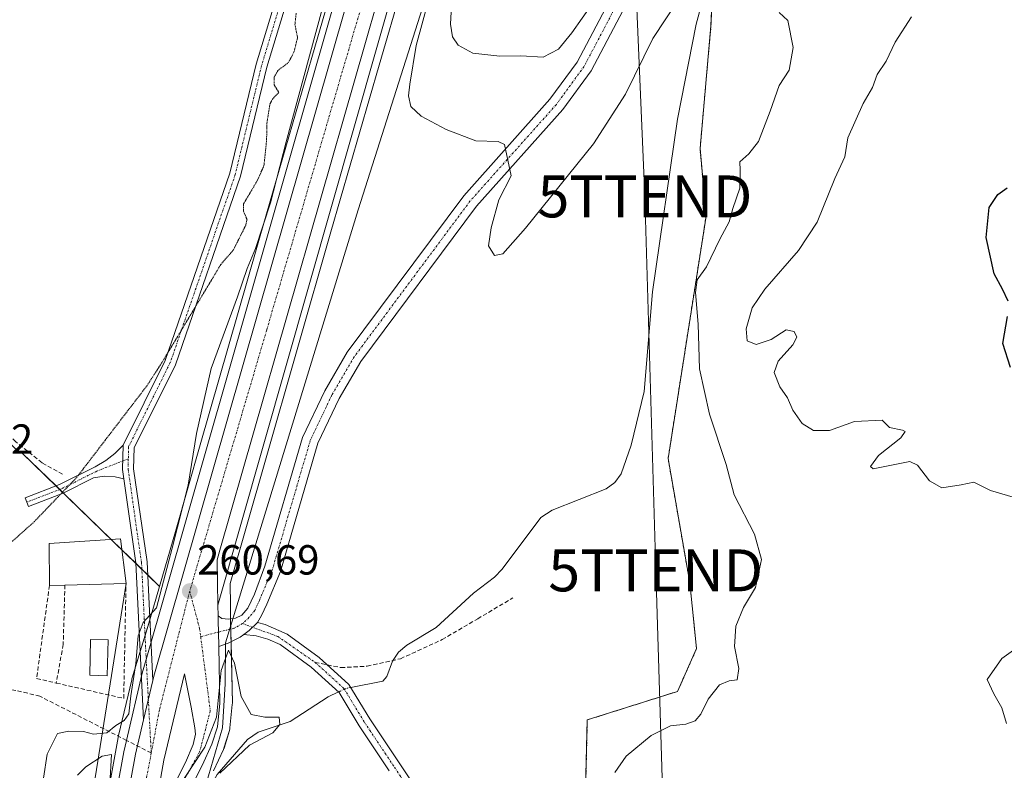
# Model space of a CAD drawing. Units: metres. Extents: x 615407 to 618895, y 4659980 to 4662351.
# Drawn here: x 616911 to 617146, y 4661405 to 4661584 of the extents above; entities that cross this region are included whole.
import ezdxf
from ezdxf.enums import TextEntityAlignment as Align

# ---------------------------------------------------------------- set-up
doc = ezdxf.new("R2010")
doc.units = ezdxf.units.M
doc.header["$MEASUREMENT"] = 0
for name, pattern in [('TRAZO_Y_PUNTO', [1, 0.5, -0.25, 0, -0.25]), ('TRAZOS', [0.75, 0.5, -0.25]), ('TRAZOS2', [0.375, 0.25, -0.125]), ('TRAZOSX2', [1.5, 1, -0.5])]:
    doc.linetypes.add(name, pattern=pattern)
doc.layers.get('0').update_dxf_attribs({"lineweight": 5})
for name, color, linetype, lineweight in [('Arbolado forestal', 92, 'TRAZOS', 0), ('Arbolado forestal CxS', 92, 'Continuous', 0), ('Arcén (en calzada doble)', 9, 'Continuous', 13), ('Camino', 19, 'Continuous', 0), ('Camino Cxs', 19, 'Continuous', 0), ('Camino eje', 39, 'TRAZO_Y_PUNTO', 13), ('Carretera de calzada única', 19, 'Continuous', 13), ('Carretera de calzada única Cxs', 19, 'Continuous', 13), ('Carretera de calzada única eje', 19, 'TRAZO_Y_PUNTO', 0), ('Carátula', 7, 'Continuous', 5), ('Corriente artificial lineal', 5, 'TRAZOSX2', 13), ('Corriente natural lineal', 142, 'Continuous', 13), ('Corriente natural lineal oculto', 19, 'TRAZO_Y_PUNTO', 13), ('Cultivos herbáceos CxS', 92, 'Continuous', 0), ('Curva de nivel auxiliar depresión', 39, 'TRAZOS2', 0), ('Curva de nivel maestra', 36, 'Continuous', 30), ('Curva de nivel normal', 36, 'Continuous', 0), ('Edificación', 1, 'Continuous', 13), ('Edificación Cxs', 1, 'Continuous', 13), ('Espacio natural protegido', 2, 'Continuous', 13), ('Espacio natural protegido CxS', 2, 'Continuous', 0), ('Isleta de vial', 135, 'Continuous', 13), ('Muro lineal', 1, 'TRAZOSX2', 13), ('Núcleo urbano', 19, 'Continuous', 0), ('Núcleo urbano CxS', 19, 'Continuous', 0), ('Piscina', 142, 'Continuous', 0), ('Piscina CxS', 142, 'Continuous', 0), ('Pista no pavimentada', 254, 'Continuous', 13), ('Pista no pavimentada Cxs', 254, 'Continuous', 0), ('Pista no pavimentada eje', 9, 'TRAZO_Y_PUNTO', 0), ('Pista pavimentada eje', 135, 'TRAZO_Y_PUNTO', 0), ('Punto de cota en terreno', 7, 'Continuous', 0), ('Rótulo de punto de cota en terreno', 19, 'Continuous', 0), ('Senda', 19, 'TRAZOSX2', 0), ('Suelo desnudo', 252, 'Continuous', 0), ('Suelo desnudo CxS', 43, 'Continuous', 0), ('Tendido', 6, 'Continuous', 0), ('Torre de tendido puntual', 7, 'Continuous', 0)]:
    doc.layers.add(name, color=color, linetype=linetype, lineweight=lineweight)
doc.styles.add('Arial', font='txt', dxfattribs={"height": 0.2})

# ---------------------------------------------------------------- blocks, each defined once
blk = doc.blocks.new('*U150')
at = {"layer": 'Núcleo urbano CxS', "color": 19, "linetype": 'Continuous', "lineweight": 0}
for points in [[(616929.59, 4661385.65, 259.83), (616934.42, 4661412.41, 260.21), (616934.45, 4661412.55, 260.21), (616934.51, 4661412.83, 260.22), (616937.64, 4661426.11, 259.81), (616937.7, 4661426.34, 259.81), (616937.77, 4661426.59, 259.81), (616941.96, 4661440.44, 260.03), (616944.25, 4661448.41, 259.69), (616944.29, 4661448.37, 259.7), (616948.05, 4661461.47, 259.85), (616953.97, 4661482.16, 260.25), (616969.74, 4661537.21, 259.79), (616981.27, 4661576.98, 260.33), (616988.03, 4661600.26, 259.82)], [(617002.08, 4661591.47, 260.9), (616996.62, 4661572.66, 261.06), (616985.1, 4661532.92, 261.09), (616969.34, 4661477.9, 260.41), (616961.09, 4661449.11, 259.86), (616961.09, 4661449.11, 259.86), (616961.17, 4661443.96, 260.25), (616961.2, 4661441.45, 260.32), (616961.22, 4661440.13, 260.34), (616961.27, 4661437.55, 260.29), (616961.27, 4661437.49, 260.28), (616961.63, 4661420.57, 259.11), (616961.62, 4661420.25, 259.09), (616961.07, 4661414.65, 258.82), (616961.03, 4661414.42, 258.81), (616960.95, 4661414.05, 258.8), (616959.65, 4661409.86, 259.25), (616959.6, 4661409.72, 259.26), (616959.5, 4661409.48, 259.29), (616957.14, 4661404.42, 259.43)]]:
    blk.add_polyline3d(points, dxfattribs=at)
blk = doc.blocks.new('*U163')
at = {"layer": 'Espacio natural protegido', "color": 2, "linetype": 'Continuous', "lineweight": 13}
blk.add_polyline3d([(616953.73, 4661395.58, 259.73), (616959.31, 4661414.64, 259.28), (616959.89, 4661425.19, 259.53), (616959.96, 4661434.97, 260.14), (616991.61, 4661538.2, 262.71), (617025.74, 4661645.32, 264.58), (617028.72, 4661653.43, 265.17), (617044.12, 4661692.59, 265.59), (617050.96, 4661707.66, 263.88), (617052.55, 4661717.05, 261.31), (617060.06, 4661736.69, 260.3), (617099.2, 4661809.86, 261.41), (617124.06, 4661857.34, 262.13), (617156.8, 4661922.93, 262.76)], dxfattribs=at)
blk = doc.blocks.new('5PATER')
at = {"layer": 'Carátula', "linetype": 'Continuous', "lineweight": 5}
h = blk.add_hatch(color=250, dxfattribs=at)
edge = h.paths.add_edge_path()
edge.add_ellipse((0, 0.01), major_axis=(-1.33, -1.34), ratio=0.999422, start_angle=0, end_angle=360)
blk = doc.blocks.new('*U182')
at = {"layer": 'Carretera de calzada única Cxs', "color": 19, "linetype": 'Continuous', "lineweight": 13}
for points in [[(616933.24, 4661379.32, 260.19), (616938.52, 4661408.38, 260.48), (616940.45, 4661416.61, 260.4), (616942.66, 4661426, 260.61), (616942.89, 4661427, 260.61), (616992.15, 4661598.97, 261.37), (617011.99, 4661665.63, 260.67), (617022.58, 4661695.09, 260.11), (617042.27, 4661737.66, 259.52), (617062.97, 4661777.17, 259.49), (617097.46, 4661844.77, 259.98), (617123.24, 4661893.55, 260.07), (617141.67, 4661933.52, 260.08)], [(617144.2, 4661921.09, 260.32), (617129.4, 4661890.46, 260.3), (617103.58, 4661841.59, 259.94), (617069.09, 4661774, 259.51), (617048.47, 4661734.65, 259.24), (617032.03, 4661698.07, 259.57), (617020.16, 4661668.62, 260.21), (616998.75, 4661597.01, 261.25), (616958.66, 4661457.02, 260.51), (616958, 4661454.71, 260.49), (616958.17, 4661443.92, 260.38), (616958.23, 4661441.41, 260.39), (616958.23, 4661441.41, 260.39), (616958.27, 4661440.08, 260.38), (616958.36, 4661437.49, 260.34), (616958.41, 4661434.04, 260.18), (616958.63, 4661420.54, 259.67), (616958.08, 4661414.94, 259.62), (616956.78, 4661410.75, 259.77), (616954.42, 4661405.69, 259.64), (616945.98, 4661389.06, 259.56)]]:
    blk.add_polyline3d(points, dxfattribs=at)
blk.add_polyline3d([(616945.28, 4661406.98, 260.26), (616943.06, 4661394.35, 260.05), (616947.94, 4661401.38, 259.95), (616950.43, 4661406.38, 260.03), (616952.31, 4661410.67, 260.05), (616952.82, 4661413.14, 260.09), (616952.72, 4661414.71, 260.12), (616951.85, 4661419.64, 260.22), (616950.24, 4661427.58, 260.42), (616945.28, 4661406.98, 260.26)], close=True, dxfattribs=at)
blk = doc.blocks.new('5TTEND')
blk.add_text('5TTEND', height=10).set_placement((0, 0), align=Align.MIDDLE_CENTER)

msp = doc.modelspace()

# ---------------------------------------------------------------- linework, layer by layer
at = {"layer": 'Arbolado forestal', "color": 92, "linetype": 'TRAZOS', "lineweight": 0}
msp.add_polyline3d([(617076.42, 4661597.36, 264.23), (617075.74, 4661582.02, 264.35), (617073.13, 4661552.77, 264.01), (617074.58, 4661536.66, 264.08), (617065.52, 4661478.88, 263.33), (617070.69, 4661449.23, 262.95), (617072.31, 4661433.56, 263.7), (617067.78, 4661423.36, 263.47), (617046.26, 4661416.56, 262.39), (617045.46, 4661383.83, 265.52)], dxfattribs=at)
at = {"layer": 'Arbolado forestal CxS', "color": 92, "linetype": 'Continuous', "lineweight": 0}
msp.add_polyline3d([(617045.46, 4661383.83, 265.52), (617046.26, 4661416.56, 262.39), (617067.78, 4661423.36, 263.47), (617072.31, 4661433.56, 263.7), (617070.69, 4661449.23, 262.95), (617065.52, 4661478.87, 263.33), (617074.58, 4661536.66, 264.08), (617073.13, 4661552.77, 264.01), (617075.74, 4661582.02, 264.35), (617077.37, 4661619.06, 268.46), (617084.5, 4661646.56, 272.25), (617114.03, 4661666.93, 272.81), (617128.29, 4661682.21, 272.83), (617143.57, 4661711.74, 275.02), (617156.06, 4661756.08, 274.59), (617163.99, 4661778.74, 275.14), (617170.78, 4661799.13, 276.34), (617191.16, 4661825.19, 278.05), (617210.86, 4661854.71, 281.75), (617220.59, 4661870.92, 282.18), (617238.73, 4661906.76, 283.37), (617243.26, 4661928.29, 284.39)], dxfattribs=at)
at = {"layer": 'Arcén (en calzada doble)', "color": 9, "linetype": 'Continuous', "lineweight": 13}
for points in [[(617283.6, 4662324.43, 260.26), (617274.85, 4662292.11, 260.46), (617269.79, 4662272.49, 260.35), (617264.51, 4662253.37, 259.8), (617253.13, 4662214.57, 259.7), (617247.98, 4662198.3, 259.51), (617241.2, 4662182.74, 260.55), (617183.28, 4662075.19, 260.3), (617177.58, 4662061.77, 260.5), (617162.45, 4662014.31, 260.18), (617146.27, 4661956.16, 259.39), (617139.04, 4661934.56, 259.5), (617120.71, 4661894.8, 259.54), (617094.95, 4661846.07, 259.29), (617060.46, 4661778.47, 259.24), (617039.73, 4661738.91, 259.17), (617019.96, 4661696.16, 260.04), (617009.3, 4661666.51, 260.39), (616989.44, 4661599.76, 260.49), (616941.09, 4661431, 260.47)], [(617296.91, 4662324.65, 260.38), (617296.88, 4662324.55, 260.38), (617285.05, 4662281.47, 260.32), (617263.21, 4662202.97, 261.19), (617256.15, 4662186.05, 261.33), (617247.06, 4662167.32, 261.29), (617218.01, 4662112.99, 260.45), (617210.55, 4662099.46, 260.02), (617194.75, 4662069.81, 259.95), (617189.68, 4662057.22, 259.8), (617174.58, 4662010.66, 259.86), (617158.33, 4661952.26, 260.15), (617146.92, 4661919.96, 260.21), (617132.02, 4661889.13, 260.36), (617106.19, 4661840.23, 259.67), (617071.7, 4661772.65, 259.32), (617051.12, 4661733.36, 258.74), (617034.74, 4661696.92, 259.19), (617022.94, 4661667.65, 259.89), (617001.57, 4661596.18, 260.98), (616958.17, 4661443.92, 260.38)], [(616941.09, 4661431, 260.47), (616940.15, 4661427.71, 260.31), (616936.39, 4661411.69, 260.46)], [(616936.39, 4661411.69, 260.46), (616935.75, 4661408.96, 260.39), (616930.45, 4661379.75, 260.07), (616926.6, 4661349.51, 259.91), (616924.04, 4661317.64, 259.74)]]:
    msp.add_polyline3d(points, dxfattribs=at)
at = {"layer": 'Camino', "color": 19, "linetype": 'Continuous', "lineweight": 0}
for points in [[(616958.23, 4661441.41, 260.39), (616959.11, 4661440.77, 260.37), (616960.7, 4661440.61, 260.34), (616962.4, 4661440.82, 260.36), (616963.88, 4661441.56, 260.42), (616965.31, 4661443.2, 260.5), (616966.89, 4661446.54, 260.63), (616969.39, 4661453.25, 260.71), (616978.38, 4661483.91, 261.68), (616983.65, 4661494.99, 261.98), (616989.04, 4661504.21, 262.42), (617016.81, 4661541.52, 264.09), (617037.36, 4661564.53, 266.59), (617043.83, 4661573.4, 267.97), (617064.21, 4661612.03, 270.6)], [(617067.78, 4661610.43, 269.56), (617047.15, 4661571.33, 267.5), (617040.4, 4661562.07, 266.66), (617019.84, 4661539.05, 264.19), (616992.3, 4661502.05, 262.34), (616987.11, 4661493.17, 261.86), (616982.04, 4661482.51, 261.58), (616973.08, 4661451.94, 260.86), (616969.84, 4661444.17, 260.65), (616968.59, 4661441.46, 260.58), (616967.63, 4661439.81, 260.54)], [(616935.75, 4661474.07, 258.27), (616933.72, 4661474.53, 258.08), (616931.1, 4661474.65, 257.84), (616928.54, 4661474.25, 257.58), (616921.32, 4661470.64, 257.07), (616913.02, 4661467.45, 256.85), (616912.23, 4661469.5, 256.72), (616920.43, 4661472.66, 256.77), (616928.9, 4661476.89, 257.42), (616931.46, 4661478.38, 257.76), (616933.6, 4661480.05, 257.7), (616935.59, 4661482.06, 257.77)], [(616935.59, 4661482.06, 257.77), (616935.44, 4661476.24, 258.15), (616935.75, 4661474.07, 258.27)], [(616958.41, 4661434.04, 260.18), (616958.36, 4661437.49, 260.34), (616958.27, 4661440.08, 260.38), (616958.23, 4661441.41, 260.39)], [(616964.34, 4661436.91, 260.4), (616965.68, 4661437.86, 260.48), (616967.63, 4661439.81, 260.54)], [(616964.34, 4661436.91, 260.4), (616965.68, 4661437.86, 260.48), (616967.63, 4661439.81, 260.54)], [(616967.63, 4661439.81, 260.54), (616969.49, 4661439.34, 260.56), (616974.72, 4661437.03, 260.66), (616982.31, 4661431.45, 260.88), (616989.41, 4661425.03, 260.8), (616994.4, 4661416.8, 261.07), (617001.53, 4661406.11, 261.67), (617007.97, 4661396.38, 263.04), (617011.74, 4661391.67, 263.65), (617013.6, 4661387.81, 264.13), (617014.73, 4661383.56, 264.6), (617015.14, 4661375.38, 265.07), (617014.21, 4661360.31, 265.28), (617013.39, 4661353.06, 265.14), (617010.67, 4661346.12, 265.21), (617005.37, 4661333.15, 265.32), (616996.76, 4661311.95, 264.26), (616993.36, 4661304.51, 264.04), (616992.38, 4661300.56, 264.01), (616992.13, 4661294.86, 263.95), (616994.03, 4661288.01, 263.92), (616998.51, 4661276.16, 263.44), (617004.82, 4661258.68, 261.53), (617006.01, 4661256.65, 261.41)], [(616964.34, 4661436.91, 260.4), (616963.51, 4661436.32, 260.32), (616960.65, 4661434.84, 260.1), (616958.41, 4661434.04, 260.18)], [(616999.03, 4661404.45, 261.67), (616991.87, 4661415.19, 261.05), (616987.07, 4661423.1, 260.63), (616980.41, 4661429.12, 260.81), (616973.03, 4661434.55, 260.64), (616970.12, 4661435.85, 260.59), (616967.32, 4661436.59, 260.55), (616964.34, 4661436.91, 260.4)]]:
    msp.add_polyline3d(points, dxfattribs=at)
at = {"layer": 'Camino Cxs', "color": 19, "linetype": 'Continuous', "lineweight": 0}
for points in [[(617067.78, 4661610.43, 269.56), (617047.15, 4661571.33, 267.5), (617040.4, 4661562.07, 266.66), (617019.84, 4661539.05, 264.19), (616992.3, 4661502.05, 262.34), (616987.11, 4661493.17, 261.86), (616982.04, 4661482.51, 261.58), (616973.08, 4661451.94, 260.86), (616969.84, 4661444.17, 260.65), (616968.59, 4661441.46, 260.58), (616967.63, 4661439.81, 260.54), (616967.63, 4661439.81, 260.54), (616965.68, 4661437.86, 260.48), (616964.34, 4661436.91, 260.4), (616963.51, 4661436.32, 260.32), (616960.65, 4661434.84, 260.1), (616958.41, 4661434.04, 260.18), (616958.36, 4661437.49, 260.34), (616958.27, 4661440.08, 260.38), (616958.23, 4661441.41, 260.39), (616959.11, 4661440.77, 260.37), (616960.7, 4661440.61, 260.34), (616962.4, 4661440.82, 260.36), (616963.88, 4661441.56, 260.42), (616965.31, 4661443.2, 260.5), (616966.89, 4661446.54, 260.63), (616969.39, 4661453.25, 260.71), (616978.38, 4661483.91, 261.68), (616983.65, 4661494.99, 261.98), (616989.04, 4661504.21, 262.42), (617016.81, 4661541.52, 264.09), (617037.36, 4661564.53, 266.59), (617043.83, 4661573.4, 267.97), (617064.21, 4661612.03, 270.6)], [(616999.03, 4661404.45, 261.67), (616991.87, 4661415.19, 261.05), (616987.07, 4661423.1, 260.63), (616980.41, 4661429.12, 260.81), (616973.03, 4661434.55, 260.64), (616970.12, 4661435.85, 260.59), (616967.32, 4661436.59, 260.55), (616964.34, 4661436.91, 260.4), (616965.68, 4661437.86, 260.48), (616967.63, 4661439.81, 260.54), (616969.49, 4661439.34, 260.56), (616974.72, 4661437.03, 260.66), (616982.31, 4661431.45, 260.88), (616989.41, 4661425.03, 260.8), (616994.4, 4661416.8, 261.07), (617001.53, 4661406.11, 261.67), (617007.97, 4661396.38, 263.04)]]:
    msp.add_polyline3d(points, dxfattribs=at)
msp.add_polyline3d([(616935.75, 4661474.07, 258.27), (616933.72, 4661474.53, 258.08), (616931.1, 4661474.65, 257.84), (616928.54, 4661474.25, 257.58), (616921.32, 4661470.64, 257.07), (616913.02, 4661467.45, 256.85), (616912.23, 4661469.5, 256.72), (616920.43, 4661472.66, 256.77), (616928.9, 4661476.89, 257.42), (616931.46, 4661478.38, 257.76), (616933.6, 4661480.05, 257.7), (616935.59, 4661482.06, 257.77), (616935.44, 4661476.24, 258.15), (616935.75, 4661474.07, 258.27)], close=True, dxfattribs=at)
at = {"layer": 'Camino eje', "color": 39, "linetype": 'TRAZO_Y_PUNTO', "lineweight": 13}
for points in [[(617066, 4661611.23, 270.14), (617045.49, 4661572.37, 267.82), (617038.88, 4661563.3, 266.61), (617018.33, 4661540.29, 264.13), (616990.67, 4661503.13, 262.34), (616985.38, 4661494.08, 261.9), (616980.21, 4661483.21, 261.61), (616971.24, 4661452.6, 260.8), (616968.09, 4661445.05, 260.63), (616967, 4661442.67, 260.56), (616965.68, 4661441.03, 260.5), (616964.09, 4661439.55, 260.43)], [(616936.83, 4661478.82, 258.09), (616929.34, 4661475.88, 257.55), (616920.88, 4661471.65, 256.91), (616912.62, 4661468.48, 256.73)], [(616964.09, 4661439.55, 260.43), (616962.08, 4661438.44, 260.37), (616954.08, 4661436.43, 260.45)], [(616964.09, 4661439.55, 260.43), (616967.85, 4661438.12, 260.53), (616972.45, 4661436.48, 260.62), (616981.36, 4661430.29, 260.84)], [(616981.36, 4661430.29, 260.84), (616988.24, 4661424.07, 260.71), (616993.13, 4661416, 261.05), (617000.28, 4661405.28, 261.67), (617006.76, 4661395.49, 263.01), (617010.46, 4661390.86, 263.7), (617012.18, 4661387.29, 264.04), (617013.24, 4661383.32, 264.52), (617013.64, 4661375.39, 265.02), (617012.71, 4661360.44, 265.28), (617011.92, 4661353.42, 265.14), (617009.27, 4661346.68, 265.21), (617003.98, 4661333.71, 265.32), (616995.38, 4661312.55, 264.25), (616991.94, 4661305.01, 264.07), (616990.88, 4661300.77, 264.03), (616990.62, 4661294.69, 263.96), (616992.6, 4661287.54, 263.91), (616997.1, 4661275.64, 263.41), (617003.45, 4661258.04, 261.44), (617005.23, 4661255.01, 261.26)]]:
    msp.add_polyline3d(points, dxfattribs=at)
at = {"layer": 'Carretera de calzada única', "color": 19, "linetype": 'Continuous', "lineweight": 13}
for points in [[(616942.66, 4661426, 260.61), (616942.89, 4661427, 260.61), (616992.15, 4661598.97, 261.37), (617011.99, 4661665.63, 260.67), (617022.58, 4661695.09, 260.11), (617042.27, 4661737.66, 259.52), (617062.97, 4661777.17, 259.49), (617097.46, 4661844.77, 259.98), (617123.24, 4661893.55, 260.07), (617141.67, 4661933.52, 260.08), (617148.97, 4661955.33, 259.9), (617165.16, 4662013.5, 260.38), (617180.23, 4662060.79, 260.56), (617185.83, 4662073.97, 260.62), (617201.88, 4662104.1, 260.73), (617243.74, 4662181.5, 260.93), (617250.63, 4662197.31, 260.72), (617255.83, 4662213.75, 260.71), (617267.23, 4662252.6, 260.83), (617272.52, 4662271.76, 260.77), (617277.58, 4662291.38, 260.71), (617286.71, 4662324.48, 260.63)], [(617293.84, 4662324.59, 260.52), (617282.22, 4662282.25, 260.73), (617260.43, 4662203.93, 261.35), (617253.47, 4662187.26, 261.33), (617244.44, 4662168.65, 261.31), (617215.43, 4662114.4, 260.73), (617207.96, 4662100.86, 260.47), (617192.08, 4662071.05, 260.33), (617186.91, 4662058.22, 260.27), (617171.76, 4662011.51, 260.33), (617155.52, 4661953.14, 260.44), (617144.2, 4661921.09, 260.32), (617129.4, 4661890.46, 260.3), (617103.58, 4661841.59, 259.94), (617069.09, 4661774, 259.51), (617048.47, 4661734.65, 259.24), (617032.03, 4661698.07, 259.57), (617020.16, 4661668.62, 260.21), (616998.75, 4661597.01, 261.25), (616958.66, 4661457.02, 260.51), (616958, 4661454.71, 260.49), (616958.17, 4661443.92, 260.38), (616958.23, 4661441.41, 260.39)], [(616958.41, 4661434.04, 260.18), (616958.36, 4661437.49, 260.34), (616958.27, 4661440.08, 260.38), (616958.23, 4661441.41, 260.39)], [(616958.41, 4661434.04, 260.18), (616958.63, 4661420.54, 259.67), (616958.08, 4661414.94, 259.62), (616956.78, 4661410.75, 259.77), (616954.42, 4661405.69, 259.64), (616945.98, 4661389.06, 259.56), (616944.18, 4661386.01, 259.53), (616940.48, 4661379.76, 259.83), (616939.64, 4661374.95, 259.7), (616936.28, 4661348.58, 259.59), (616933.93, 4661310.39, 259.32), (616935.34, 4661256.22, 259.6), (616937.76, 4661233.12, 259.94)], [(616943.06, 4661394.35, 260.05), (616947.94, 4661401.38, 259.95), (616950.43, 4661406.38, 260.03), (616952.31, 4661410.67, 260.05), (616952.82, 4661413.14, 260.09), (616952.72, 4661414.71, 260.12), (616951.85, 4661419.64, 260.22), (616950.24, 4661427.58, 260.42), (616945.28, 4661406.98, 260.26)], [(616940.45, 4661416.61, 260.4), (616942.66, 4661426, 260.61)], [(616927.43, 4661324.5, 259.86), (616929.41, 4661349.22, 259.87), (616933.24, 4661379.32, 260.19), (616938.52, 4661408.38, 260.48), (616940.45, 4661416.61, 260.4)], [(616945.28, 4661406.98, 260.26), (616943.06, 4661394.35, 260.05)]]:
    msp.add_polyline3d(points, dxfattribs=at)
at = {"layer": 'Carretera de calzada única eje', "color": 19, "linetype": 'TRAZO_Y_PUNTO', "lineweight": 0}
for points in [[(617290, 4662324.53, 260.66), (617288.15, 4662317.23, 260.7), (617265.27, 4662236.8, 260.98), (617256, 4662204.07, 261.12), (617233.11, 4662153.62, 261.06), (617199.2, 4662092.97, 260.6), (617187.39, 4662068.24, 260.49), (617182.84, 4662054.78, 260.43), (617163.43, 4661994.79, 260.36), (617147.08, 4661939.14, 260.26), (617139.26, 4661918.77, 260.32), (617092.41, 4661827.47, 259.96), (617049.35, 4661744.3, 259.49), (617027.91, 4661697.02, 259.85), (617013.23, 4661657.9, 260.6), (616969.83, 4661509.55, 261.26), (616951.47, 4661447.28, 260.68)], [(616951.47, 4661447.28, 260.68), (616944.23, 4661418.9, 260.51), (616942.3, 4661408.68, 260.41)], [(616951.47, 4661447.28, 260.68), (616953.83, 4661438.37, 260.49), (616954.08, 4661436.43, 260.45)], [(616954.08, 4661436.43, 260.45), (616956.38, 4661418.74, 260.11), (616953.83, 4661408.93, 259.89), (616946.02, 4661394.75, 259.89), (616937.84, 4661385.12, 260.14)], [(616942.3, 4661408.68, 260.41), (616937.84, 4661385.12, 260.14)]]:
    msp.add_polyline3d(points, dxfattribs=at)
at = {"layer": 'Corriente artificial lineal', "color": 5, "linetype": 'TRAZOSX2', "lineweight": 13}
msp.add_polyline3d([(616921.17, 4661475.16, 256.67), (616916.26, 4661477.87, 256.57), (616910.04, 4661482.85, 256.32), (616864.75, 4661526.34, 255.75), (616781.4, 4661615.3, 255.61), (616752.45, 4661647.55, 254.92)], dxfattribs=at)
at = {"layer": 'Corriente natural lineal', "color": 142, "linetype": 'Continuous', "lineweight": 13}
for points in [[(617075.79, 4661595.73, 264.36), (617072.23, 4661582.44, 264.07), (617067.75, 4661559.78, 263.72), (617061.81, 4661518.65, 263.14), (617059.79, 4661494.85, 263.06), (617056.74, 4661482.08, 262.71), (617054.36, 4661475.25, 262.53), (617052.82, 4661473.2, 262.32), (617050.76, 4661471.67, 262.03), (617037.85, 4661466.57, 261.59), (617035.2, 4661464.79, 261.63), (617025.99, 4661452.53, 261.17), (617024.16, 4661450.6, 261.17), (617019.09, 4661446.82, 261.07), (617010.21, 4661438.58, 260.98), (617003.24, 4661434.4, 260.94), (617001.28, 4661432.7, 260.88), (616999.82, 4661430.61, 260.89), (616998.44, 4661426.91, 260.91), (616997.49, 4661425.84, 260.95), (616989.86, 4661424.28, 260.82)], [(616986.93, 4661423.23, 260.61), (616984.48, 4661422.03, 260.62), (616975.44, 4661416.17, 260.28), (616967.77, 4661413.65, 259.23), (616965.28, 4661411.91, 259.3), (616957.98, 4661403.57, 259.64), (616955.1, 4661398.3, 260.01), (616948.28, 4661381.3, 259.33), (616945.72, 4661376.7, 259.18), (616943.35, 4661367.85, 259.3), (616942.83, 4661350.07, 258.96), (616941.1, 4661340.96, 258.93), (616940.88, 4661326.05, 259.35), (616940.3, 4661314.07, 259.19), (616939.6, 4661301.39, 259.11), (616938.46, 4661301.46, 259.07)]]:
    msp.add_polyline3d(points, dxfattribs=at)
at = {"layer": 'Corriente natural lineal oculto', "color": 19, "linetype": 'TRAZO_Y_PUNTO', "lineweight": 13}
msp.add_polyline3d([(616989.86, 4661424.28, 260.82), (616988.51, 4661424, 260.72), (616986.93, 4661423.23, 260.61)], dxfattribs=at)
at = {"layer": 'Cultivos herbáceos CxS', "color": 92, "linetype": 'Continuous', "lineweight": 0}
for points in [[(616900.99, 4661942.05, 255.48), (616900.99, 4661907.2, 255.53), (616888.49, 4661823.13, 255.43), (616799.59, 4661703.58, 255.2), (616735.22, 4661651.47, 255.6), (616899.29, 4661492.08, 256.28), (616909.89, 4661481.26, 256.44), (616911.54, 4661480.19, 256.45), (616944.25, 4661448.41, 259.69), (616941.96, 4661440.44, 260.03), (616937.77, 4661426.59, 259.81), (616937.7, 4661426.34, 259.81), (616937.64, 4661426.11, 259.81), (616934.51, 4661412.83, 260.22), (616934.45, 4661412.55, 260.21), (616934.42, 4661412.41, 260.21), (616929.59, 4661385.65, 259.83)], [(616910.32, 4661798.18, 255.49), (616917.27, 4661791.38, 255.47), (616939.62, 4661772.88, 255.39), (616951.65, 4661762.45, 255.46), (616974.76, 4661737.85, 255.43), (616996.07, 4661707.38, 255.6), (617015.83, 4661688.26, 260.2), (617015.83, 4661688.26, 260.2), (617015.8, 4661688.19, 260.2), (617011.15, 4661676.14, 260.21), (617011.03, 4661675.83, 260.21), (617010.97, 4661675.64, 260.21), (616995.98, 4661627.67, 259.92), (616995.93, 4661627.52, 259.92), (616988.03, 4661600.26, 259.82), (616981.27, 4661576.98, 260.33), (616969.74, 4661537.21, 259.79), (616953.97, 4661482.16, 260.25), (616948.05, 4661461.47, 259.85), (616944.29, 4661448.37, 259.7), (616944.25, 4661448.41, 259.69), (616911.54, 4661480.19, 256.45), (616909.89, 4661481.26, 256.44)], [(616944.25, 4661448.41, 259.69), (616944.29, 4661448.37, 259.7), (616948.05, 4661461.47, 259.85), (616953.97, 4661482.16, 260.25), (616969.74, 4661537.21, 259.79), (616981.27, 4661576.98, 260.33), (616988.03, 4661600.26, 259.82), (616995.93, 4661627.52, 259.92), (616995.98, 4661627.67, 259.92), (617010.97, 4661675.64, 260.21), (617011.03, 4661675.83, 260.21), (617011.14, 4661676.14, 260.21), (617015.8, 4661688.19, 260.2), (617015.83, 4661688.26, 260.2)], [(616909.89, 4661481.26, 256.44), (616911.54, 4661480.19, 256.45), (616919.61, 4661472.34, 256.81), (616920.48, 4661471.5, 256.92), (616921.35, 4661470.66, 257.07), (616932.75, 4661459.58, 258.82), (616935.32, 4661457.09, 258.85), (616938.67, 4661453.83, 258.94), (616940.06, 4661452.48, 259.02), (616941.45, 4661451.13, 259.12), (616944.25, 4661448.41, 259.69)], [(616909.89, 4661481.26, 256.44), (616911.54, 4661480.19, 256.45), (616919.61, 4661472.34, 256.81), (616920.48, 4661471.5, 256.92), (616921.35, 4661470.66, 257.07), (616932.75, 4661459.58, 258.82), (616935.32, 4661457.09, 258.85), (616938.67, 4661453.83, 258.94), (616940.06, 4661452.48, 259.02), (616941.45, 4661451.13, 259.12), (616944.25, 4661448.41, 259.69)], [(616926.35, 4661361.97, 259.85), (616929.54, 4661385.32, 259.83), (616929.59, 4661385.65, 259.83), (616934.42, 4661412.41, 260.21), (616934.45, 4661412.55, 260.21), (616934.47, 4661412.67, 260.21), (616934.51, 4661412.83, 260.22), (616937.64, 4661426.11, 259.81), (616937.7, 4661426.34, 259.81), (616937.77, 4661426.59, 259.81), (616939.67, 4661432.88, 260.05), (616940.82, 4661436.67, 260.15), (616941.96, 4661440.44, 260.03), (616944.25, 4661448.41, 259.69)]]:
    msp.add_polyline3d(points, dxfattribs=at)
at = {"layer": 'Curva de nivel auxiliar depresión', "color": 39, "linetype": 'TRAZOS2', "lineweight": 0}
msp.add_polyline3d([(616901.13, 4661451.88, 257.5), (616914.38, 4661463.81, 257.5), (616924.51, 4661474.36, 257.5), (616941.3, 4661496.28, 257.5), (616945.03, 4661502.07, 257.5), (616958.88, 4661525.15, 257.5), (616961.87, 4661528.61, 257.5), (616964.83, 4661534.49, 257.5), (616965.13, 4661535.88, 257.5), (616964.26, 4661537.91, 257.5), (616964.3, 4661539.6, 257.5), (616967.54, 4661545.08, 257.5), (616969.17, 4661548.71, 257.5), (616969.8, 4661554.84, 257.5), (616969.86, 4661558.84, 257.5), (616970.59, 4661563.37, 257.5), (616971.18, 4661564.56, 257.5), (616972.72, 4661566.19, 257.5), (616971.59, 4661568.01, 257.5), (616971.6, 4661569.8, 257.5), (616972.48, 4661571.41, 257.5), (616975, 4661573.27, 257.5), (616976.32, 4661575.79, 257.5), (616977.18, 4661579.24, 257.5), (616976.55, 4661582.33, 257.5), (616976.85, 4661585.07, 257.5)], dxfattribs=at)
at = {"layer": 'Curva de nivel maestra', "color": 36, "linetype": 'Continuous', "lineweight": 30}
for points in [[(617146.62, 4661516.37, 275), (617145.26, 4661519.3, 275), (617143.27, 4661522.95, 275), (617141.38, 4661531.62, 275), (617142.07, 4661538.7, 275), (617144.16, 4661541.83, 275), (617146.36, 4661543.41, 275)], [(617147.14, 4661500.56, 275), (617145.32, 4661506.28, 275), (617146.45, 4661512.72, 275)]]:
    msp.add_polyline3d(points, dxfattribs=at)
at = {"layer": 'Curva de nivel normal', "color": 36, "linetype": 'Continuous', "lineweight": 0}
for points in [[(617012.03, 4661601.55, 265), (617005.49, 4661577.35, 265), (617003.94, 4661568.17, 265), (617003.62, 4661565.35, 265), (617004.22, 4661562.81, 265), (617006.62, 4661560.55, 265), (617012.6, 4661557.34, 265), (617019.7, 4661554.63, 265), (617024.97, 4661554.49, 265), (617026.54, 4661553.74, 265), (617028.08, 4661546.28, 265), (617025.13, 4661540.55, 265), (617023.31, 4661533.88, 265), (617022.71, 4661529.57, 265), (617024.1, 4661527.29, 265), (617026.08, 4661527.68, 265), (617031.56, 4661533.77, 265), (617047.76, 4661553.93, 265), (617055.34, 4661565.78, 265), (617061.86, 4661579.06, 265), (617068.08, 4661588.46, 265)], [(617057.37, 4661601.47, 270), (617042.58, 4661580.35, 270), (617039.38, 4661576.51, 270), (617035.7, 4661574.57, 270), (617030.41, 4661574.93, 270), (617025.42, 4661574.82, 270), (617018.93, 4661575.53, 270), (617015.44, 4661577.44, 270), (617014.08, 4661579.4, 270), (617013.62, 4661582.48, 270), (617014.07, 4661589.92, 270)], [(616916.59, 4661402.66, 260), (616917.45, 4661408.36, 260), (616919.94, 4661413.34, 260), (616922.61, 4661413.85, 260), (616926.12, 4661413.77, 260), (616928.51, 4661413.13, 260), (616931.7, 4661413.48, 260), (616933.85, 4661415.25, 260), (616935.86, 4661416.41, 260), (616936.92, 4661417.98, 260), (616937.42, 4661422.3, 260), (616938.61, 4661430.01, 260), (616939.16, 4661436.63, 260), (616940.37, 4661439.83, 260), (616943.55, 4661443.31, 260), (616947.28, 4661457.5, 260), (616951.13, 4661472.56, 260), (616953.1, 4661484.89, 260), (616956.59, 4661500.34, 260), (616962.85, 4661517.41, 260), (616965.15, 4661524.22, 260), (616967.14, 4661528.99, 260), (616970.69, 4661539.82, 260), (616974.44, 4661554.43, 260), (616983.04, 4661585.99, 260)], [(617092.02, 4661585.24, 265), (617094.07, 4661583.33, 265), (617095.3, 4661576.85, 265), (617094.37, 4661571.5, 265), (617091.96, 4661567.8, 265), (617089.86, 4661561.67, 265), (617087.05, 4661554.5, 265), (617084.8, 4661551.5, 265), (617082.6, 4661549.62, 265), (617082.71, 4661547.65, 265), (617082.64, 4661543.36, 265), (617080.94, 4661538.46, 265), (617080.04, 4661535.33, 265), (617077.87, 4661531.18, 265), (617074.68, 4661524.59, 265), (617072.42, 4661521.5, 265), (617072.03, 4661518.5, 265), (617072.69, 4661510.92, 265), (617073.02, 4661500.3, 265), (617075.4, 4661489.49, 265), (617079.39, 4661477.48, 265), (617081.28, 4661470.19, 265), (617086.13, 4661460.83, 265), (617087.82, 4661454.83, 265), (617086.36, 4661448.17, 265), (617083.52, 4661443.4, 265), (617081.68, 4661438.91, 265), (617081.34, 4661434.1, 265), (617082.42, 4661428.84, 265), (617081.98, 4661426.16, 265), (617080.08, 4661425.88, 265), (617077.75, 4661424.92, 265), (617075.1, 4661421.5, 265), (617073.34, 4661417.95, 265), (617071.94, 4661416.31, 265), (617069.75, 4661415.58, 265), (617066.08, 4661415.12, 265), (617061.51, 4661412.88, 265), (617055.5, 4661407.89, 265), (617052.78, 4661404, 265)], [(617147.75, 4661469.71, 270), (617142.41, 4661471.29, 270), (617138.41, 4661473.28, 270), (617135.41, 4661472.62, 270), (617130.75, 4661471.86, 270), (617127.84, 4661473.6, 270), (617124.95, 4661477.29, 270), (617123.16, 4661478.15, 270), (617121.53, 4661477.89, 270), (617114.4, 4661476.44, 270), (617113.75, 4661476.99, 270), (617115.67, 4661479.59, 270), (617120.99, 4661483.84, 270), (617122.06, 4661485.36, 270), (617121.42, 4661485.63, 270), (617118.27, 4661486.27, 270), (617116.58, 4661488, 270), (617109.98, 4661487.7, 270), (617104.03, 4661485.53, 270), (617100.2, 4661485.56, 270), (617097.46, 4661487.2, 270), (617095.29, 4661490.38, 270), (617093.95, 4661493.37, 270), (617092.19, 4661495.95, 270), (617090.8, 4661499.41, 270), (617091.72, 4661502.09, 270), (617095.28, 4661506, 270), (617096.23, 4661507.85, 270), (617095.58, 4661509.15, 270), (617093.69, 4661509.59, 270), (617090.11, 4661507.28, 270), (617086.52, 4661506.05, 270), (617084.39, 4661506.96, 270), (617084.14, 4661509.84, 270), (617085.55, 4661514.78, 270), (617088.55, 4661519.24, 270), (617096.63, 4661528.46, 270), (617101.02, 4661535.24, 270), (617105.29, 4661545.66, 270), (617107.67, 4661550.81, 270), (617108.36, 4661555.33, 270), (617112.02, 4661563.5, 270), (617114.22, 4661567.32, 270), (617115.39, 4661570.43, 270), (617117.54, 4661573.65, 270), (617119.65, 4661578.12, 270), (617123.57, 4661584.2, 270)], [(617146.16, 4661415.7, 270), (617145.11, 4661419.44, 270), (617143.19, 4661422.76, 270), (617141.56, 4661426.18, 270), (617145.1, 4661431.2, 270), (617150.39, 4661435.04, 270)], [(616958.64, 4661403.89, 260), (616965.76, 4661410.51, 260), (616971.26, 4661413.51, 260), (616972.92, 4661415.51, 260), (616972.8, 4661417.26, 260), (616969.41, 4661417.24, 260), (616966.13, 4661417.87, 260), (616963.77, 4661422.18, 260), (616962.11, 4661430.12, 260), (616960.68, 4661433.17, 260), (616958.94, 4661428.38, 260), (616957.89, 4661417.22, 260), (616955.09, 4661410.04, 260), (616948.12, 4661399.58, 260)], [(616932.41, 4661401.33, 260), (616932.8, 4661408.32, 260), (616930.59, 4661407.93, 260), (616926.67, 4661405.39, 260), (616924.69, 4661403.43, 260)]]:
    msp.add_polyline3d(points, dxfattribs=at)
at = {"layer": 'Edificación', "color": 1, "linetype": 'Continuous', "lineweight": 13}
for points in [[(616918.03, 4661448.64, 268.09), (616917.98, 4661458.62, 263.2), (616935, 4661459.73, 267.95), (616936.28, 4661449.1, 266.02)], [(616921.71, 4661448.73, 265.17), (616918.03, 4661448.64, 268.09)], [(616936.28, 4661449.1, 266.02), (616921.71, 4661448.73, 265.17)]]:
    msp.add_polyline3d(points, dxfattribs=at)
at = {"layer": 'Edificación Cxs', "color": 1, "linetype": 'Continuous', "lineweight": 13}
msp.add_polyline3d([(616921.71, 4661448.73, 265.17), (616918.03, 4661448.64, 268.09), (616917.98, 4661458.62, 263.2), (616935, 4661459.73, 267.95), (616936.28, 4661449.1, 266.02), (616921.71, 4661448.73, 265.17)], close=True, dxfattribs=at)
at = {"layer": 'Espacio natural protegido CxS', "color": 2, "linetype": 'Continuous', "lineweight": 0}
msp.add_polyline3d([(616953.73, 4661395.58, 259.73), (616959.31, 4661414.64, 259.28), (616959.89, 4661425.19, 259.53), (616959.96, 4661434.97, 260.14), (616991.61, 4661538.2, 262.71), (617025.74, 4661645.32, 264.58), (617028.72, 4661653.43, 265.17), (617044.12, 4661692.58, 265.59), (617050.96, 4661707.66, 263.88), (617052.55, 4661717.05, 261.31), (617060.06, 4661736.69, 260.3), (617099.2, 4661809.86, 261.41), (617124.06, 4661857.34, 262.13), (617156.8, 4661922.93, 262.76)], dxfattribs=at)
at = {"layer": 'Isleta de vial', "color": 135, "linetype": 'Continuous', "lineweight": 13}
msp.add_polyline3d([(616943.06, 4661394.35, 260.15), (616947.94, 4661401.38, 260.06), (616950.43, 4661406.38, 260.1), (616952.31, 4661410.67, 260.14), (616952.82, 4661413.14, 260.17), (616952.72, 4661414.71, 260.2), (616951.85, 4661419.64, 260.3), (616950.24, 4661427.58, 260.52), (616945.28, 4661406.98, 260.37), (616943.06, 4661394.35, 260.15)], dxfattribs=at)
at = {"layer": 'Muro lineal', "color": 1, "linetype": 'TRAZOSX2', "lineweight": 13}
for points in [[(616918.03, 4661448.64, 268.09), (616914.96, 4661426.43, 268.51), (616919.65, 4661425.36, 263.02)], [(616919.65, 4661425.36, 263.02), (616935.73, 4661421.69, 262.4), (616936.28, 4661449.1, 266.02)], [(616921.71, 4661448.73, 265.17), (616921.31, 4661434.56, 268.37), (616919.65, 4661425.36, 263.02)]]:
    msp.add_polyline3d(points, dxfattribs=at)
at = {"layer": 'Núcleo urbano', "color": 19, "linetype": 'Continuous', "lineweight": 0}
for points in [[(616944.25, 4661448.41, 259.69), (616944.29, 4661448.37, 259.7), (616948.05, 4661461.47, 259.85), (616953.97, 4661482.16, 260.25), (616969.74, 4661537.21, 259.79), (616981.27, 4661576.98, 260.33), (616988.03, 4661600.26, 259.82), (616995.93, 4661627.52, 259.92), (616995.98, 4661627.67, 259.92), (617010.97, 4661675.64, 260.21), (617011.03, 4661675.83, 260.21), (617011.14, 4661676.14, 260.21), (617015.8, 4661688.19, 260.2), (617015.83, 4661688.26, 260.2)], [(617002.08, 4661591.47, 260.9), (616996.62, 4661572.66, 261.06), (616985.1, 4661532.92, 261.09), (616969.34, 4661477.9, 260.41), (616961.09, 4661449.11, 259.86), (616961.17, 4661443.96, 260.25), (616961.2, 4661441.45, 260.32), (616961.21, 4661440.67, 260.33), (616961.22, 4661440.13, 260.34), (616961.26, 4661438.23, 260.34), (616961.27, 4661437.55, 260.29), (616961.27, 4661437.49, 260.28), (616961.32, 4661435.19, 260.09), (616961.63, 4661420.57, 259.11), (616961.62, 4661420.25, 259.09), (616961.07, 4661414.65, 258.82), (616961.03, 4661414.42, 258.81), (616960.94, 4661414.05, 258.8), (616959.64, 4661409.86, 259.25), (616959.6, 4661409.72, 259.26), (616959.5, 4661409.48, 259.29), (616957.14, 4661404.42, 259.43)], [(616926.35, 4661361.97, 259.85), (616929.54, 4661385.32, 259.83), (616929.59, 4661385.65, 259.83), (616934.42, 4661412.41, 260.21), (616934.45, 4661412.55, 260.21), (616934.47, 4661412.67, 260.21), (616934.51, 4661412.83, 260.22), (616937.64, 4661426.11, 259.81), (616937.7, 4661426.34, 259.81), (616937.77, 4661426.59, 259.81), (616939.67, 4661432.88, 260.05), (616940.82, 4661436.67, 260.15), (616941.96, 4661440.44, 260.03), (616944.25, 4661448.41, 259.69)]]:
    msp.add_polyline3d(points, dxfattribs=at)
at = {"layer": 'Piscina', "color": 142, "linetype": 'Continuous', "lineweight": 0}
msp.add_polyline3d([(616932.04, 4661435.66, 258.47), (616931.82, 4661427.09, 258.19), (616927.62, 4661427.2, 258.74), (616927.84, 4661435.77, 258.75), (616932.04, 4661435.66, 258.47)], dxfattribs=at)
at = {"layer": 'Piscina CxS', "color": 142, "linetype": 'Continuous', "lineweight": 0}
msp.add_polyline3d([(616932.04, 4661435.66, 258.47), (616931.82, 4661427.09, 258.19), (616927.62, 4661427.2, 258.74), (616927.84, 4661435.77, 258.75), (616932.04, 4661435.66, 258.47)], close=True, dxfattribs=at)
at = {"layer": 'Pista no pavimentada', "color": 254, "linetype": 'Continuous', "lineweight": 13}
for points in [[(616935.59, 4661482.06, 257.77), (616945.6, 4661502.27, 257.28), (616961.04, 4661546.94, 256.85), (616967.32, 4661572.91, 256.83), (616981.76, 4661620.57, 256.37), (616987.4, 4661658.72, 256.32), (616989.09, 4661666.76, 255.97), (616993.06, 4661680.02, 255.65), (617001.01, 4661698.16, 255.7), (617001.91, 4661701.58, 255.7), (617002.08, 4661706.38, 255.69), (617001.59, 4661709.86, 255.68), (617000.45, 4661713.16, 255.6), (616997.8, 4661717.46, 255.51), (616983.75, 4661736.99, 255.45), (616974.65, 4661747.41, 255.5), (616941.7, 4661777.72, 255.57), (616920.15, 4661795.2, 255.56), (616900.26, 4661809.65, 255.37), (616898.04, 4661811.95, 255.29), (616896.32, 4661814.42, 255.46)], [(617004.49, 4661700.98, 255.93), (617003.52, 4661697.29, 256.03), (616995.55, 4661679.11, 256.06), (616991.66, 4661666.1, 256.29), (616990.02, 4661658.28, 256.59), (616984.3, 4661619.83, 256.73), (616969.87, 4661572.22, 257.14), (616963.59, 4661546.2, 257.14), (616948.04, 4661501.24, 257.62), (616938.22, 4661481.4, 257.86), (616938.09, 4661476.4, 258.26), (616941.3, 4661454.27, 258.99), (616942.66, 4661426, 260.61)], [(616935.59, 4661482.06, 257.77), (616935.44, 4661476.24, 258.15), (616935.75, 4661474.07, 258.27)], [(616940.45, 4661416.61, 260.4), (616938.66, 4661454.01, 258.94), (616935.75, 4661474.07, 258.27)], [(616940.45, 4661416.61, 260.4), (616942.66, 4661426, 260.61)]]:
    msp.add_polyline3d(points, dxfattribs=at)
at = {"layer": 'Pista no pavimentada Cxs', "color": 254, "linetype": 'Continuous', "lineweight": 0}
msp.add_polyline3d([(616984.3, 4661619.83, 256.73), (616969.87, 4661572.22, 257.14), (616963.59, 4661546.2, 257.14), (616948.04, 4661501.24, 257.62), (616938.22, 4661481.4, 257.86), (616938.09, 4661476.4, 258.26), (616941.3, 4661454.27, 258.99), (616942.66, 4661426, 260.61), (616940.45, 4661416.61, 260.4), (616938.66, 4661454.01, 258.94), (616935.75, 4661474.07, 258.27), (616935.44, 4661476.24, 258.15), (616935.59, 4661482.06, 257.77), (616945.6, 4661502.27, 257.28), (616961.04, 4661546.94, 256.85), (616967.32, 4661572.91, 256.83), (616981.76, 4661620.57, 256.37)], dxfattribs=at)
at = {"layer": 'Pista no pavimentada eje', "color": 9, "linetype": 'TRAZO_Y_PUNTO', "lineweight": 0}
msp.add_polyline3d([(616941.6, 4661421.52, 260.61), (616942.3, 4661408.68, 260.41)], dxfattribs=at)
at = {"layer": 'Pista pavimentada eje', "color": 135, "linetype": 'TRAZO_Y_PUNTO', "lineweight": 0}
for points in [[(617003.5, 4661707.01, 255.75), (617003.37, 4661703.3, 255.77), (617003.07, 4661700.78, 255.81), (617002.27, 4661697.73, 255.83), (616994.31, 4661679.57, 255.85), (616990.38, 4661666.43, 256.13), (616988.71, 4661658.5, 256.46), (616982.96, 4661619.97, 256.55), (616968.6, 4661572.57, 256.98), (616962.32, 4661546.57, 257.03), (616946.82, 4661501.76, 257.5), (616936.91, 4661481.73, 257.93), (616936.83, 4661478.82, 258.09)], [(616936.83, 4661478.82, 258.09), (616936.77, 4661476.32, 258.24), (616939.98, 4661454.14, 258.96), (616941.09, 4661431, 260.47)], [(616941.09, 4661431, 260.47), (616941.6, 4661421.52, 260.61)]]:
    msp.add_polyline3d(points, dxfattribs=at)
at = {"layer": 'Senda', "color": 19, "linetype": 'TRAZOSX2', "lineweight": 0}
for points in [[(616981.36, 4661430.29, 260.84), (616987.53, 4661429.04, 260.81), (616993.78, 4661429.36, 260.9), (617001.72, 4661431.15, 260.9), (617011.66, 4661435.71, 261.03), (617020.13, 4661440.68, 261.17), (617028.49, 4661445.65, 261.31)], [(616936.39, 4661411.69, 260.46), (616915.75, 4661422.21, 258.91), (616910.02, 4661423.61, 258.55), (616892.45, 4661425.31, 258.57), (616886.03, 4661424.23, 258.32), (616867.6, 4661416.91, 257.96), (616857.22, 4661410.84, 258.03), (616848.24, 4661403.38, 257.93)], [(616942.3, 4661408.68, 260.41), (616936.39, 4661411.69, 260.46)]]:
    msp.add_polyline3d(points, dxfattribs=at)
at = {"layer": 'Suelo desnudo', "color": 252, "linetype": 'Continuous', "lineweight": 0}
for points in [[(617076.42, 4661597.36, 264.23), (617075.74, 4661582.02, 264.35), (617073.13, 4661552.77, 264.01), (617074.58, 4661536.66, 264.08), (617065.52, 4661478.88, 263.33), (617070.69, 4661449.23, 262.95), (617072.31, 4661433.56, 263.7), (617067.78, 4661423.36, 263.47), (617046.26, 4661416.56, 262.39), (617045.46, 4661383.83, 265.52)], [(617002.08, 4661591.47, 260.9), (616996.62, 4661572.66, 261.06), (616985.1, 4661532.92, 261.09), (616969.34, 4661477.9, 260.41), (616961.09, 4661449.11, 259.86), (616961.17, 4661443.96, 260.25), (616961.2, 4661441.45, 260.32), (616961.21, 4661440.67, 260.33), (616961.22, 4661440.13, 260.34), (616961.26, 4661438.23, 260.34), (616961.27, 4661437.55, 260.29), (616961.27, 4661437.49, 260.28), (616961.32, 4661435.19, 260.09), (616961.63, 4661420.57, 259.11), (616961.62, 4661420.25, 259.09), (616961.07, 4661414.65, 258.82), (616961.03, 4661414.42, 258.81), (616960.94, 4661414.05, 258.8), (616959.64, 4661409.86, 259.25), (616959.6, 4661409.72, 259.26), (616959.5, 4661409.48, 259.29), (616957.14, 4661404.42, 259.43)]]:
    msp.add_polyline3d(points, dxfattribs=at)
at = {"layer": 'Suelo desnudo CxS', "color": 43, "linetype": 'Continuous', "lineweight": 0}
for points in [[(617243.26, 4661928.29, 284.39), (617238.73, 4661906.76, 283.37), (617220.59, 4661870.92, 282.18), (617210.86, 4661854.71, 281.75), (617191.16, 4661825.19, 278.05), (617170.78, 4661799.13, 276.34), (617163.99, 4661778.74, 275.14), (617156.06, 4661756.08, 274.59), (617143.57, 4661711.74, 275.02), (617128.29, 4661682.21, 272.83), (617114.03, 4661666.93, 272.81), (617084.5, 4661646.56, 272.25), (617077.37, 4661619.06, 268.46), (617075.74, 4661582.02, 264.35), (617073.13, 4661552.77, 264.01), (617074.58, 4661536.66, 264.08), (617065.52, 4661478.87, 263.33), (617070.69, 4661449.23, 262.95), (617072.31, 4661433.56, 263.7), (617067.78, 4661423.36, 263.47), (617046.26, 4661416.56, 262.39), (617045.46, 4661383.83, 265.52)], [(616957.14, 4661404.42, 259.43), (616959.5, 4661409.48, 259.29), (616959.6, 4661409.72, 259.26), (616959.65, 4661409.86, 259.25), (616960.95, 4661414.05, 258.8), (616961.03, 4661414.42, 258.81), (616961.07, 4661414.65, 258.82), (616961.62, 4661420.25, 259.09), (616961.63, 4661420.57, 259.11), (616961.27, 4661437.49, 260.28), (616961.27, 4661437.55, 260.29), (616961.22, 4661440.13, 260.34), (616961.2, 4661441.45, 260.32), (616961.17, 4661443.96, 260.25), (616961.09, 4661449.11, 259.86), (616969.34, 4661477.9, 260.41), (616985.1, 4661532.92, 261.09), (616996.62, 4661572.66, 261.06), (617002.08, 4661591.47, 260.9)]]:
    msp.add_polyline3d(points, dxfattribs=at)
at = {"layer": 'Tendido', "color": 6, "linetype": 'Continuous', "lineweight": 0}
for points in [[(617166.44, 4662322.48, 255.47), (617150.49, 4662272.6, 255.44), (617118.52, 4662176.29, 255.31), (617089.8, 4662090.52, 255.44), (617066.48, 4662020.51, 255.27), (617043.33, 4661951.12, 255.21), (617047.05, 4661847.83, 255.32), (617054.46, 4661670.57, 276), (617056.32, 4661627.36, 276.21), (617060.01, 4661541.38, 263.69), (617062.56, 4661452.22, 262.56), (617065.34, 4661361.06, 274.38), (617068.93, 4661249.23, 261.97), (617072.51, 4661136.64, 268.95)], [(616966.81, 4661141.79, 260.39), (616946.95, 4661135.38, 259.68), (616939.73, 4661160.15, 259.84), (616929.23, 4661210.92, 260.3), (616924.07, 4661242.8, 259.66), (616920.65, 4661308.78, 258.93), (616923.67, 4661348.1, 259.55), (616926.32, 4661386.33, 259.35), (616936.28, 4661449.1, 259)]]:
    msp.add_polyline3d(points, dxfattribs=at)

# ---------------------------------------------------------------- block references
at = {"layer": 'Carretera de calzada única Cxs', "color": 19, "linetype": 'Continuous', "lineweight": 13}
msp.add_blockref('*U182', (0, 0), dxfattribs=at)
at = {"layer": 'Espacio natural protegido', "color": 2, "linetype": 'Continuous', "lineweight": 13}
msp.add_blockref('*U163', (0, 0), dxfattribs=at)
at = {"layer": 'Núcleo urbano CxS', "color": 19, "linetype": 'Continuous', "lineweight": 0}
msp.add_blockref('*U150', (0, 0), dxfattribs=at)
at = {"layer": 'Punto de cota en terreno', "linetype": 'Continuous', "lineweight": 0}
msp.add_blockref('5PATER', (616951.48, 4661447.28, 260.69), dxfattribs=at)
at = {"layer": 'Torre de tendido puntual', "linetype": 'Continuous', "lineweight": 0}
for p in [(617060.01, 4661541.38, 263.54), (617062.56, 4661452.22, 262.56)]:
    msp.add_blockref('5TTEND', p, dxfattribs=at)

# ---------------------------------------------------------------- texts
at = {"layer": 'Rótulo de punto de cota en terreno', "color": 19, "linetype": 'Continuous', "lineweight": 0, "style": 'Arial'}
for s, p in [('256,32', (616885.01, 4661477.84)), ('260,69', (616953.24, 4661449.04))]:
    msp.add_text(s, height=7, dxfattribs=at).set_placement(p, align=Align.BOTTOM_LEFT)

doc.saveas('drawing.dxf')
